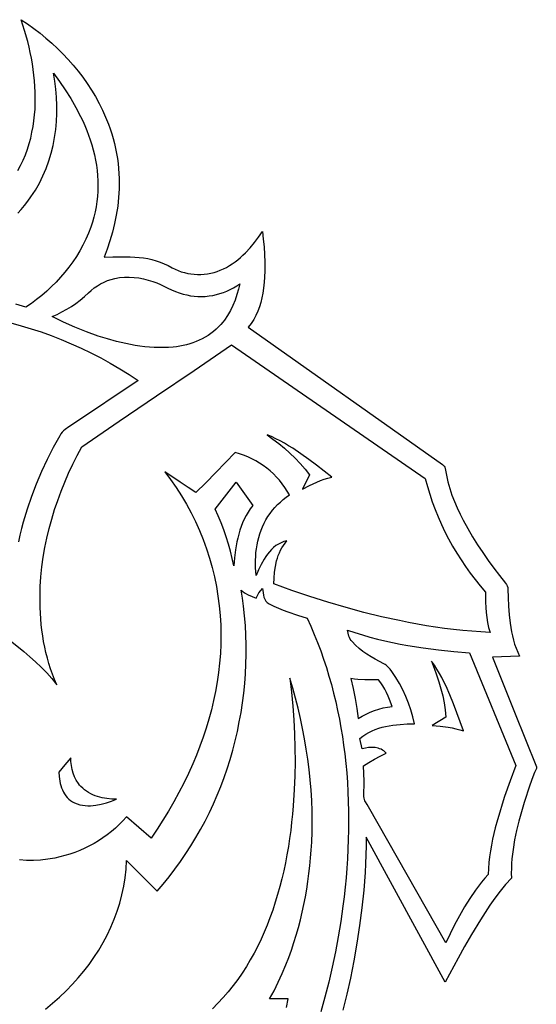
# Model space of a CAD drawing. Extents: x 1.7 to 10.3, y 0 to 12.
# Drawn here: x 7.2 to 10.3, y 6.1 to 12 of the extents above; entities that cross this region are included whole.
import ezdxf

# ---------------------------------------------------------------- set-up
doc = ezdxf.new("R2010")
doc.units = 0
doc.layers.add('Default_Layer', color=1, linetype='CONTINUOUS')

msp = doc.modelspace()

# ---------------------------------------------------------------- linework, layer by layer
at = {"layer": 'Default_Layer'}
for points in [[(7.1525, 11.0856), (7.1691, 11.1165), (7.1842, 11.1482), (7.1978, 11.1807), (7.2099, 11.2138), (7.2206, 11.2475), (7.2299, 11.2816), (7.2378, 11.316), (7.2443, 11.3507), (7.2495, 11.3855), (7.2535, 11.4205), (7.2561, 11.4554), (7.2576, 11.4897), (7.258, 11.5241), (7.2574, 11.5584), (7.2558, 11.5927), (7.2533, 11.6269), (7.2499, 11.6611), (7.2456, 11.6952), (7.2404, 11.7291), (7.2345, 11.7629), (7.2277, 11.7966), (7.2203, 11.8302), (7.212, 11.8636), (7.1936, 11.9297), (7.1725, 11.995), (7.1725, 11.995), (7.1732, 11.995), (7.2117, 11.9692), (7.2494, 11.9421), (7.2862, 11.9138), (7.3221, 11.8844), (7.3571, 11.8538), (7.3911, 11.8221), (7.424, 11.7892), (7.4558, 11.7554), (7.4864, 11.7205), (7.5158, 11.6845), (7.5439, 11.6476), (7.5707, 11.6097), (7.5962, 11.5709), (7.6202, 11.5312), (7.6427, 11.4906), (7.6636, 11.4491), (7.6764, 11.4214), (7.6883, 11.3933), (7.6994, 11.3649), (7.7096, 11.3362), (7.719, 11.3071), (7.7276, 11.2778), (7.7353, 11.2483), (7.7421, 11.2185), (7.748, 11.1886), (7.753, 11.1585), (7.7571, 11.1283), (7.7603, 11.0979), (7.7625, 11.0675), (7.7638, 11.037), (7.7642, 11.0065), (7.7636, 10.9759), (7.7607, 10.9228), (7.7551, 10.8698), (7.7469, 10.8173), (7.7362, 10.7652), (7.7234, 10.7135), (7.7084, 10.6624), (7.6914, 10.612), (7.6726, 10.5622), (7.7249, 10.5646), (7.7779, 10.5659), (7.8312, 10.5652), (7.8577, 10.5639), (7.8841, 10.5616), (7.9104, 10.5584), (7.9364, 10.5541), (7.962, 10.5486), (7.9873, 10.5418), (8.0122, 10.5335), (8.0365, 10.5236), (8.0603, 10.5121), (8.0835, 10.4987), (8.1015, 10.4898), (8.12, 10.4821), (8.1389, 10.4754), (8.1581, 10.4699), (8.1777, 10.4656), (8.1974, 10.4624), (8.2174, 10.4603), (8.2374, 10.4593), (8.2574, 10.4595), (8.2774, 10.4609), (8.2973, 10.4633), (8.3171, 10.4669), (8.3365, 10.4716), (8.3557, 10.4775), (8.3745, 10.4845), (8.3929, 10.4926), (8.4115, 10.5018), (8.4295, 10.512), (8.447, 10.523), (8.4638, 10.5348), (8.4801, 10.5473), (8.4959, 10.5605), (8.5112, 10.5744), (8.526, 10.5888), (8.5541, 10.6191), (8.5804, 10.6511), (8.6051, 10.6844), (8.6283, 10.7184), (8.6341, 10.6721), (8.6387, 10.6256), (8.642, 10.5789), (8.6437, 10.5322), (8.6436, 10.4855), (8.6417, 10.4388), (8.6376, 10.3923), (8.6313, 10.346), (8.626, 10.3181), (8.6194, 10.2906), (8.6111, 10.2634), (8.6013, 10.2369), (8.5896, 10.2111), (8.5762, 10.1863), (8.5608, 10.1625), (8.5433, 10.1401), (9.7149, 9.3127), (9.7264, 9.303), (9.7308, 9.2971), (9.7321, 9.2936), (9.7326, 9.2897), (9.7392, 9.2486), (9.7483, 9.2081), (9.7596, 9.1682), (9.7729, 9.1288), (9.788, 9.0901), (9.8045, 9.0519), (9.8222, 9.0143), (9.8409, 8.9772), (9.8684, 8.927), (9.8973, 8.8776), (9.9276, 8.8291), (9.9592, 8.7814), (9.992, 8.7344), (10.0258, 8.6882), (10.0606, 8.6428), (10.0962, 8.598), (10.1022, 8.5899), (10.1071, 8.5811), (10.1101, 8.5716), (10.1107, 8.5614), (10.1122, 8.5101), (10.1144, 8.4584), (10.118, 8.4067), (10.1235, 8.3553), (10.1273, 8.3297), (10.1319, 8.3044), (10.1374, 8.2793), (10.1438, 8.2544), (10.1512, 8.2298), (10.1598, 8.2056), (10.1697, 8.1817), (10.1808, 8.1582), (10.0184, 8.1514), (10.1499, 7.8205), (10.2822, 7.4899), (10.2822, 7.4805), (10.2709, 7.4556), (10.2605, 7.4303), (10.242, 7.3788), (10.2084, 7.2745), (10.1924, 7.2188), (10.1772, 7.1628), (10.1633, 7.1064), (10.1512, 7.0496), (10.1415, 6.9924), (10.1377, 6.9637), (10.1347, 6.9349), (10.1325, 6.9061), (10.1313, 6.8771), (10.1311, 6.8481), (10.1319, 6.819), (10.0966, 6.7803), (10.0633, 6.74), (10.0317, 6.6983), (10.0016, 6.6555), (9.9727, 6.6117), (9.9447, 6.5674), (9.8903, 6.478), (9.8495, 6.4071), (9.81, 6.3354), (9.7328, 6.1912), (9.2557, 7.0668), (9.2551, 7.0131), (9.2536, 6.9595), (9.2514, 6.9059), (9.2484, 6.8524), (9.2401, 6.7455), (9.229, 6.6388), (9.2152, 6.5324), (9.1989, 6.4264), (9.1802, 6.3208), (9.1595, 6.2156), (9.1381, 6.1188), (9.1147, 6.0225)], [(7.1515, 10.8282), (7.1728, 10.8515), (7.1933, 10.8755), (7.2128, 10.9004), (7.2313, 10.9261), (7.245, 10.9464), (7.2581, 10.967), (7.2822, 11.0093), (7.3038, 11.0528), (7.3228, 11.0974), (7.3392, 11.143), (7.3533, 11.1895), (7.3648, 11.2366), (7.3741, 11.2844), (7.3809, 11.3326), (7.3855, 11.3811), (7.3878, 11.4298), (7.388, 11.4786), (7.3859, 11.5272), (7.3818, 11.5757), (7.3756, 11.6239), (7.3673, 11.6716), (7.3673, 11.6716), (7.404, 11.6223), (7.439, 11.5717), (7.472, 11.5198), (7.5028, 11.4665), (7.5312, 11.412), (7.5443, 11.3842), (7.5568, 11.3561), (7.5685, 11.3277), (7.5794, 11.299), (7.5895, 11.27), (7.5988, 11.2406), (7.6074, 11.2103), (7.6149, 11.1797), (7.6212, 11.1488), (7.6264, 11.1177), (7.6305, 11.0865), (7.6333, 11.0551), (7.6349, 11.0236), (7.6353, 10.9921), (7.6345, 10.9606), (7.6324, 10.9292), (7.6291, 10.8979), (7.6244, 10.8668), (7.6185, 10.8359), (7.6112, 10.8053), (7.6027, 10.7749), (7.5927, 10.745), (7.5786, 10.708), (7.5628, 10.6718), (7.5454, 10.6363), (7.5264, 10.6018), (7.5059, 10.568), (7.484, 10.5352), (7.4607, 10.5033), (7.4362, 10.4723), (7.4104, 10.4423), (7.3835, 10.4133), (7.3555, 10.3853), (7.3265, 10.3585), (7.2965, 10.3327), (7.2657, 10.308), (7.234, 10.2845), (7.2016, 10.2621), (7.1404, 10.2805)], [(7.1098, 10.1662), (7.1717, 10.1499), (7.2332, 10.1319), (7.294, 10.112), (7.3543, 10.0904), (7.4139, 10.0671), (7.4747, 10.0415), (7.5347, 10.0143), (7.594, 9.9855), (7.6526, 9.9552), (7.7104, 9.9235), (7.7674, 9.8903), (7.8236, 9.8559), (7.879, 9.8201), (7.4821, 9.5532), (7.4604, 9.5391), (7.4388, 9.5246), (7.4288, 9.5165), (7.4197, 9.5076), (7.4118, 9.4975), (7.4055, 9.4859), (7.3664, 9.4153), (7.3297, 9.3432), (7.2955, 9.2698), (7.2638, 9.1952), (7.2348, 9.1196), (7.2085, 9.0429), (7.1851, 8.9654), (7.1744, 8.9263), (7.1646, 8.887), (7.1554, 8.8476)], [(7.1159, 8.2445), (7.1884, 8.1845), (7.2244, 8.154), (7.2597, 8.1228), (7.294, 8.0905), (7.327, 8.057), (7.3583, 8.022), (7.3877, 7.9851), (7.3742, 8.0166), (7.3617, 8.0484), (7.3503, 8.0806), (7.34, 8.1131), (7.3306, 8.1459), (7.3223, 8.179), (7.3148, 8.2123), (7.3083, 8.2459), (7.3027, 8.2796), (7.298, 8.3134), (7.294, 8.3474), (7.291, 8.3814), (7.2886, 8.4156), (7.2871, 8.4497), (7.2862, 8.5179), (7.2881, 8.5771), (7.292, 8.6361), (7.2981, 8.6949), (7.3061, 8.7534), (7.316, 8.8116), (7.3279, 8.8695), (7.3416, 8.927), (7.357, 8.9841), (7.3742, 9.0407), (7.393, 9.0968), (7.4135, 9.1523), (7.4355, 9.2072), (7.459, 9.2615), (7.484, 9.3151), (7.5104, 9.3679), (7.5381, 9.42), (7.7635, 9.5743), (7.9897, 9.7276), (8.2162, 9.8806), (8.4423, 10.034), (9.612, 9.228), (9.6245, 9.1807), (9.6386, 9.1339), (9.6541, 9.0876), (9.671, 9.0417), (9.6894, 8.9964), (9.7092, 8.9517), (9.7303, 8.9076), (9.7527, 8.8642), (9.7764, 8.8214), (9.8013, 8.7793), (9.8275, 8.738), (9.8548, 8.6974), (9.8833, 8.6577), (9.9129, 8.6188), (9.9436, 8.5807), (9.9753, 8.5436), (9.9755, 8.4822), (9.9766, 8.4515), (9.9789, 8.4209), (9.9824, 8.3904), (9.9875, 8.3602), (9.9944, 8.3303), (10.0033, 8.3008), (9.9481, 8.3036), (9.893, 8.3074), (9.838, 8.3123), (9.7831, 8.3181), (9.7283, 8.3249), (9.6737, 8.3325), (9.6191, 8.3411), (9.5647, 8.3504), (9.5104, 8.3605), (9.4562, 8.3714), (9.3483, 8.3952), (9.241, 8.4215), (9.1343, 8.4499), (9.0242, 8.4822), (8.9148, 8.517), (8.8063, 8.5542), (8.6985, 8.5938), (8.6995, 8.6282), (8.7022, 8.6628), (8.707, 8.6973), (8.7143, 8.7312), (8.7191, 8.7478), (8.7246, 8.7641), (8.7309, 8.7801), (8.7381, 8.7957), (8.7463, 8.8108), (8.7553, 8.8255), (8.7655, 8.8396), (8.7766, 8.8532), (8.7584, 8.8483), (8.7413, 8.8416), (8.7253, 8.8334), (8.7103, 8.8237), (8.6963, 8.8127), (8.6832, 8.8005), (8.671, 8.7873), (8.6596, 8.7732), (8.6489, 8.7583), (8.639, 8.7428), (8.6211, 8.7104), (8.6055, 8.6772), (8.5916, 8.6442), (8.5893, 8.6671), (8.5877, 8.69), (8.587, 8.7131), (8.5871, 8.7361), (8.588, 8.7592), (8.5899, 8.7822), (8.5926, 8.8051), (8.5963, 8.8279), (8.601, 8.8505), (8.6066, 8.8728), (8.6132, 8.8948), (8.6208, 8.9165), (8.6294, 8.9378), (8.6391, 8.9587), (8.6499, 8.979), (8.6618, 8.9989), (8.6747, 9.0182), (8.6888, 9.0366), (8.7039, 9.0542), (8.72, 9.0708), (8.737, 9.0867), (8.7547, 9.1017), (8.7731, 9.1158), (8.7921, 9.1291), (8.779, 9.1525), (8.7645, 9.175), (8.7489, 9.1967), (8.7321, 9.2175), (8.7143, 9.2374), (8.6954, 9.2563), (8.6756, 9.2742), (8.6549, 9.291), (8.6333, 9.3069), (8.611, 9.3216), (8.588, 9.3352), (8.5643, 9.3477), (8.5401, 9.359), (8.5153, 9.369), (8.49, 9.3779), (8.4644, 9.3854), (8.4053, 9.325), (8.3466, 9.264), (8.2877, 9.2034), (8.2277, 9.144), (8.1802, 9.1746), (8.1331, 9.206), (8.039, 9.2688), (8.0749, 9.222), (8.1089, 9.1739), (8.1409, 9.1244), (8.171, 9.0737), (8.199, 9.0219), (8.225, 8.969), (8.2491, 8.9152), (8.2711, 8.8605), (8.2911, 8.805), (8.309, 8.7488), (8.325, 8.692), (8.3388, 8.6347), (8.3506, 8.5769), (8.3603, 8.5187), (8.368, 8.4603), (8.3735, 8.4017), (8.3769, 8.3443), (8.3783, 8.287), (8.3776, 8.2296), (8.375, 8.1724), (8.3705, 8.1153), (8.3641, 8.0583), (8.3559, 8.0016), (8.346, 7.9452), (8.3343, 7.889), (8.3209, 7.8332), (8.306, 7.7778), (8.2894, 7.7229), (8.2714, 7.6684), (8.2519, 7.6144), (8.2309, 7.5611), (8.2086, 7.5083), (8.1821, 7.4498), (8.154, 7.3919), (8.1245, 7.3348), (8.0936, 7.2785), (8.0613, 7.2229), (8.0279, 7.168), (7.9933, 7.1138), (7.9576, 7.0603), (7.8083, 7.1884), (7.787, 7.1647), (7.7647, 7.142), (7.7415, 7.1203), (7.7173, 7.0997), (7.6922, 7.0801), (7.6664, 7.0616), (7.6398, 7.0442), (7.6125, 7.028), (7.5845, 7.0128), (7.5559, 6.9988), (7.5268, 6.986), (7.4972, 6.9744), (7.4672, 6.9639), (7.4367, 6.9547), (7.406, 6.9468), (7.3749, 6.9401), (7.3327, 6.9326), (7.2901, 6.9279), (7.2475, 6.9258), (7.2047, 6.926), (7.162, 6.9282)], [(7.3189, 6.0289), (7.3618, 6.064), (7.4035, 6.1007), (7.4438, 6.139), (7.4827, 6.179), (7.5173, 6.2175), (7.5505, 6.2574), (7.5822, 6.2987), (7.6121, 6.3412), (7.6404, 6.385), (7.6667, 6.4299), (7.6911, 6.4759), (7.7135, 6.5228), (7.7338, 6.5706), (7.7519, 6.6193), (7.7676, 6.6688), (7.7809, 6.7189), (7.7918, 6.7696), (7.8, 6.8208), (7.8056, 6.8725), (7.8084, 6.9246), (7.9932, 6.7394), (8.0302, 6.783), (8.0661, 6.8275), (8.1008, 6.873), (8.1342, 6.9193), (8.1665, 6.9665), (8.1975, 7.0146), (8.2272, 7.0634), (8.2556, 7.113), (8.2827, 7.1633), (8.3085, 7.2143), (8.3328, 7.266), (8.3558, 7.3184), (8.3774, 7.3713), (8.3976, 7.4248), (8.4163, 7.4788), (8.4335, 7.5334), (8.4496, 7.5895), (8.4643, 7.6461), (8.4775, 7.7031), (8.4893, 7.7604), (8.4997, 7.8179), (8.5086, 7.8757), (8.516, 7.9338), (8.5219, 7.992), (8.5264, 8.0503), (8.5293, 8.1087), (8.5308, 8.1672), (8.5307, 8.2257), (8.5292, 8.2841), (8.5261, 8.3425), (8.5214, 8.4008), (8.5153, 8.459), (8.5085, 8.5072), (8.4997, 8.5551), (8.5098, 8.5471), (8.5204, 8.5397), (8.5426, 8.527), (8.5661, 8.5165), (8.5904, 8.5079), (8.5904, 8.5079), (8.5986, 8.5234), (8.608, 8.5382), (8.6186, 8.5523), (8.6301, 8.5656), (8.6328, 8.5394), (8.6349, 8.5259), (8.6381, 8.5127), (8.6428, 8.5004), (8.6494, 8.4894), (8.6536, 8.4845), (8.6584, 8.4801), (8.6639, 8.4763), (8.6702, 8.4731), (8.6975, 8.4592), (8.7254, 8.4465), (8.7537, 8.4348), (8.7824, 8.4241), (8.8405, 8.4045), (8.8991, 8.3864), (8.9211, 8.3378), (8.942, 8.2887), (8.9618, 8.2392), (8.9805, 8.1893), (8.9982, 8.139), (9.0148, 8.0883), (9.0304, 8.0373), (9.045, 7.986), (9.0585, 7.9344), (9.0711, 7.8826), (9.0826, 7.8305), (9.0932, 7.7782), (9.1028, 7.7258), (9.1114, 7.6731), (9.1191, 7.6203), (9.1258, 7.5674), (9.1321, 7.5103), (9.1373, 7.453), (9.1416, 7.3957), (9.1448, 7.3383), (9.1471, 7.2809), (9.1485, 7.2234), (9.1489, 7.1659), (9.1485, 7.1084), (9.1471, 7.051), (9.1449, 6.9935), (9.1419, 6.9361), (9.138, 6.8787), (9.1333, 6.8214), (9.1278, 6.7641), (9.1215, 6.707), (9.1145, 6.6499), (9.1014, 6.5577), (9.0863, 6.4657), (9.0694, 6.374), (9.0504, 6.2827), (9.0293, 6.1919), (9.0062, 6.1017), (8.9808, 6.012)], [(8.7732, 6.038), (8.7847, 6.0904), (8.6709, 6.0904), (8.6989, 6.1403), (8.7247, 6.1912), (8.7486, 6.243), (8.7706, 6.2957), (8.7877, 6.34), (8.8038, 6.3847), (8.8188, 6.4298), (8.8328, 6.4751), (8.8458, 6.5207), (8.8578, 6.5667), (8.8688, 6.6128), (8.8788, 6.6592), (8.8879, 6.7058), (8.8961, 6.7526), (8.9033, 6.7995), (8.9097, 6.8466), (8.9151, 6.8938), (8.9196, 6.9411), (8.9233, 6.9884), (8.9261, 7.0358), (8.9283, 7.0984), (8.9291, 7.161), (8.9283, 7.2236), (8.9261, 7.2862), (8.9224, 7.3487), (8.9173, 7.4111), (8.9108, 7.4734), (8.9029, 7.5355), (8.8937, 7.5974), (8.8831, 7.6592), (8.8713, 7.7207), (8.8582, 7.782), (8.8439, 7.8429), (8.8283, 7.9036), (8.8116, 7.9639), (8.7937, 8.0239), (8.7937, 8.0239), (8.8036, 7.9404), (8.8117, 7.8567), (8.818, 7.7728), (8.8224, 7.6888), (8.825, 7.6047), (8.8256, 7.5206), (8.8243, 7.4365), (8.821, 7.3525), (8.8146, 7.254), (8.8103, 7.2049), (8.8053, 7.1557), (8.7994, 7.1067), (8.7928, 7.0578), (8.7853, 7.0089), (8.7769, 6.9603), (8.7676, 6.9118), (8.7574, 6.8635), (8.7462, 6.8155), (8.734, 6.7677), (8.7207, 6.7202), (8.7063, 6.673), (8.6909, 6.6261), (8.6743, 6.5795), (8.6576, 6.536), (8.6397, 6.4928), (8.6205, 6.4502), (8.6002, 6.4081), (8.5786, 6.3665), (8.5558, 6.3257), (8.5317, 6.2856), (8.5063, 6.2463), (8.4797, 6.2079), (8.4519, 6.1705), (8.4227, 6.134), (8.3922, 6.0987), (8.3605, 6.0645), (8.3274, 6.0315)]]:
    msp.add_lwpolyline(points, dxfattribs=at)
for points in [[(7.7375, 10.4349), (7.7663, 10.44), (7.7954, 10.4427), (7.8245, 10.4431), (7.8536, 10.4413), (7.8825, 10.4376), (7.9113, 10.432), (7.9396, 10.4248), (7.9674, 10.4162), (7.9907, 10.4078), (8.0134, 10.398), (8.0581, 10.3766), (8.0805, 10.3659), (8.1031, 10.3561), (8.1263, 10.3475), (8.1502, 10.3407), (8.1721, 10.3351), (8.1943, 10.3308), (8.2166, 10.3279), (8.2391, 10.3262), (8.2615, 10.3259), (8.284, 10.3268), (8.3064, 10.3291), (8.3286, 10.3325), (8.3506, 10.3372), (8.3723, 10.3432), (8.3936, 10.3503), (8.4146, 10.3586), (8.435, 10.3681), (8.4549, 10.3787), (8.4741, 10.3905), (8.4926, 10.4033), (8.4845, 10.37), (8.475, 10.337), (8.4638, 10.3044), (8.4508, 10.2726), (8.4359, 10.2417), (8.4188, 10.212), (8.3994, 10.1837), (8.3888, 10.1702), (8.3775, 10.1571), (8.3636, 10.1421), (8.3489, 10.128), (8.3335, 10.1148), (8.3174, 10.1025), (8.3007, 10.0911), (8.2834, 10.0805), (8.2656, 10.0708), (8.2473, 10.0619), (8.2286, 10.0539), (8.2096, 10.0467), (8.1902, 10.0404), (8.1706, 10.0349), (8.1507, 10.0302), (8.1308, 10.0263), (8.1107, 10.0232), (8.0905, 10.0209), (8.0618, 10.0187), (8.033, 10.0176), (8.0042, 10.0175), (7.9755, 10.0184), (7.9468, 10.0202), (7.9182, 10.023), (7.8897, 10.0265), (7.8612, 10.0309), (7.8046, 10.0417), (7.7485, 10.055), (7.693, 10.0704), (7.6381, 10.0874), (7.5667, 10.1127), (7.4963, 10.1407), (7.4271, 10.1714), (7.3591, 10.2047), (7.3891, 10.2182), (7.4186, 10.2329), (7.4475, 10.2488), (7.4756, 10.266), (7.5029, 10.2844), (7.5293, 10.3041), (7.5547, 10.3251), (7.579, 10.3473), (7.5958, 10.3629), (7.6137, 10.3773), (7.6324, 10.3905), (7.6521, 10.4024), (7.6725, 10.4129), (7.6935, 10.4218), (7.7153, 10.4292), (7.7375, 10.4349)], [(8.6565, 9.4926), (8.6921, 9.4664), (8.7272, 9.4393), (8.7615, 9.4112), (8.7948, 9.382), (8.8269, 9.3514), (8.8574, 9.3194), (8.8862, 9.2858), (8.9131, 9.2505), (8.8703, 9.1642), (8.913, 9.1862), (8.9566, 9.2064), (8.9789, 9.2155), (9.0015, 9.2236), (9.0245, 9.2305), (9.0479, 9.2362), (8.9554, 9.3084), (8.9085, 9.3439), (8.8608, 9.3782), (8.812, 9.4109), (8.7871, 9.4264), (8.7619, 9.4412), (8.7362, 9.4553), (8.7101, 9.4686), (8.6835, 9.4811), (8.6565, 9.4926)], [(8.471, 9.2067), (8.5701, 9.065), (8.5553, 9.0456), (8.5419, 9.0255), (8.5298, 9.0047), (8.5189, 8.9833), (8.5092, 8.9614), (8.5005, 8.939), (8.4929, 8.9162), (8.4861, 8.8931), (8.4802, 8.8696), (8.475, 8.8459), (8.4666, 8.7981), (8.4603, 8.7502), (8.4554, 8.7025), (8.4458, 8.7463), (8.4352, 8.7901), (8.4235, 8.8335), (8.4105, 8.8766), (8.3961, 8.9192), (8.3801, 8.9612), (8.3624, 9.0025), (8.3427, 9.043), (8.471, 9.2067)], [(9.143, 8.3148), (9.1875, 8.2997), (9.2322, 8.2856), (9.2773, 8.2727), (9.3226, 8.2607), (9.3681, 8.2496), (9.4138, 8.2395), (9.4598, 8.2302), (9.5059, 8.2217), (9.5985, 8.2069), (9.6915, 8.1949), (9.7848, 8.1852), (9.8782, 8.1775), (10.1586, 7.4978), (10.1235, 7.4053), (10.0909, 7.3119), (10.0757, 7.2649), (10.0611, 7.2176), (10.0475, 7.1701), (10.0346, 7.1224), (10.0182, 7.053), (10.011, 7.0181), (10.0047, 6.983), (9.9994, 6.9478), (9.9954, 6.9124), (9.9927, 6.8769), (9.9916, 6.8412), (9.9714, 6.8183), (9.9519, 6.7949), (9.933, 6.771), (9.9149, 6.7466), (9.8804, 6.6965), (9.848, 6.6449), (9.8177, 6.592), (9.7891, 6.5381), (9.7619, 6.4836), (9.7359, 6.4286), (9.5025, 6.8381), (9.2695, 7.248), (9.261, 7.263), (9.2518, 7.278), (9.2478, 7.2856), (9.2445, 7.2935), (9.2423, 7.3017), (9.2415, 7.3103), (9.242, 7.4027), (9.2409, 7.4489), (9.238, 7.495), (9.2715, 7.5162), (9.3056, 7.5363), (9.3405, 7.555), (9.3764, 7.5719), (9.3693, 7.5792), (9.3617, 7.5856), (9.3536, 7.5911), (9.3452, 7.5956), (9.3364, 7.5994), (9.3274, 7.6023), (9.3085, 7.606), (9.2891, 7.6071), (9.2695, 7.6059), (9.2501, 7.6029), (9.2312, 7.5984), (9.217, 7.6611), (9.2342, 7.6749), (9.2523, 7.6871), (9.271, 7.6978), (9.2903, 7.7072), (9.3102, 7.7154), (9.3306, 7.7225), (9.3514, 7.7284), (9.3726, 7.7334), (9.394, 7.7376), (9.4157, 7.7409), (9.4593, 7.7457), (9.5028, 7.7484), (9.5458, 7.7499), (9.5357, 7.7918), (9.5239, 7.8335), (9.5102, 7.8745), (9.4946, 7.9149), (9.4768, 7.9543), (9.4568, 7.9925), (9.4344, 8.0294), (9.4223, 8.0473), (9.4095, 8.0649), (9.3992, 8.0782), (9.3883, 8.0911), (9.3762, 8.1027), (9.3694, 8.1076), (9.362, 8.1118), (9.3099, 8.1391), (9.2842, 8.1537), (9.2591, 8.1692), (9.2349, 8.1858), (9.2118, 8.2039), (9.19, 8.2236), (9.1699, 8.2452), (9.1639, 8.2527), (9.1587, 8.2606), (9.1544, 8.269), (9.1508, 8.2777), (9.1458, 8.296), (9.143, 8.3148)], [(9.6498, 8.1265), (9.6654, 8.0857), (9.6803, 8.0446), (9.6941, 8.003), (9.7066, 7.9611), (9.7174, 7.9188), (9.7261, 7.876), (9.7325, 7.8328), (9.7361, 7.7891), (9.6542, 7.7394), (9.7021, 7.7352), (9.7498, 7.7292), (9.7734, 7.7251), (9.7969, 7.72), (9.8201, 7.7137), (9.843, 7.7062), (9.8031, 7.8151), (9.7825, 7.8695), (9.7607, 7.9234), (9.7371, 7.9764), (9.7244, 8.0025), (9.7111, 8.0282), (9.6971, 8.0535), (9.6822, 8.0784), (9.6665, 8.1027), (9.6498, 8.1265)], [(9.1628, 8.022), (9.1758, 7.9623), (9.1881, 7.9023), (9.1985, 7.842), (9.2027, 7.8117), (9.206, 7.7812), (9.23, 7.7946), (9.2545, 7.8071), (9.2796, 7.8187), (9.3051, 7.829), (9.3311, 7.8378), (9.3576, 7.8449), (9.3846, 7.85), (9.412, 7.8531), (9.3957, 7.8957), (9.3869, 7.9167), (9.3775, 7.9375), (9.3673, 7.9579), (9.3562, 7.9777), (9.3439, 7.9969), (9.3303, 8.0153), (9.2883, 8.0144), (9.2463, 8.0146), (9.2044, 8.0168), (9.1836, 8.019), (9.1628, 8.022)], [(7.4002, 7.4582), (7.4014, 7.4311), (7.4051, 7.4036), (7.4081, 7.3899), (7.4117, 7.3764), (7.4161, 7.3632), (7.4213, 7.3504), (7.4273, 7.338), (7.4341, 7.3262), (7.4418, 7.3151), (7.4505, 7.3046), (7.4601, 7.295), (7.4706, 7.2863), (7.4822, 7.2786), (7.4948, 7.2721), (7.5104, 7.266), (7.5261, 7.2615), (7.542, 7.2582), (7.558, 7.2562), (7.5741, 7.2553), (7.5903, 7.2555), (7.6066, 7.2567), (7.6228, 7.2587), (7.6551, 7.2649), (7.687, 7.2735), (7.7183, 7.2837), (7.7487, 7.2947), (7.7196, 7.2957), (7.6903, 7.2986), (7.6613, 7.3037), (7.6328, 7.3113), (7.619, 7.3161), (7.6055, 7.3216), (7.5923, 7.3278), (7.5795, 7.3348), (7.5672, 7.3426), (7.5554, 7.3512), (7.5442, 7.3607), (7.5335, 7.3711), (7.5255, 7.3799), (7.518, 7.3891), (7.5051, 7.4088), (7.4946, 7.4298), (7.4864, 7.4518), (7.4801, 7.4746), (7.4757, 7.4979), (7.473, 7.5214), (7.4718, 7.5449), (7.4361, 7.5015), (7.4002, 7.4582)]]:
    msp.add_lwpolyline(points, close=True, dxfattribs=at)

doc.saveas('drawing.dxf')
